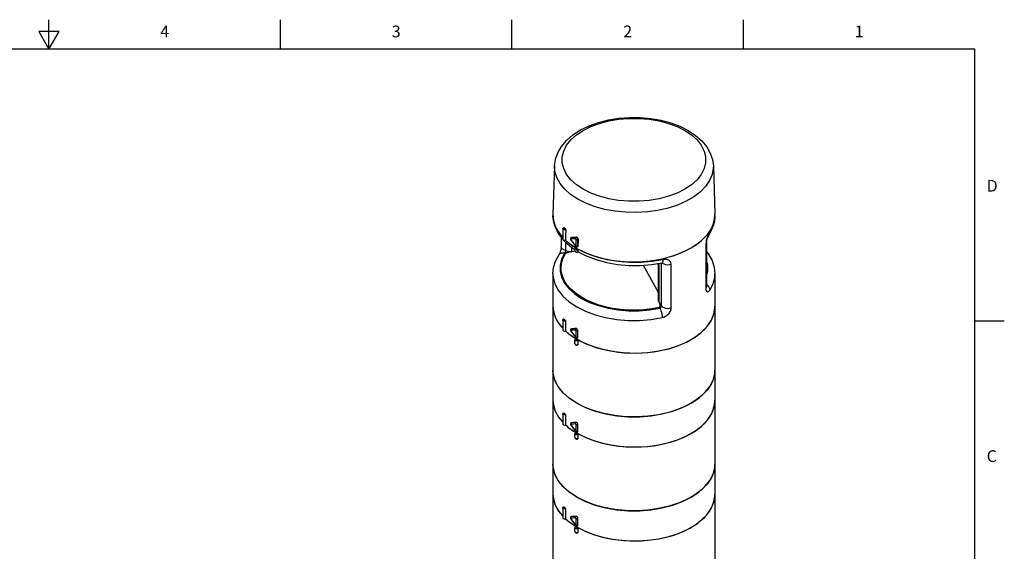
# Model space of a CAD drawing. Units: inches. Extents: x 0.4 to 16.6, y 0.6 to 10.4.
# Drawn here: x 8.3 to 16.6, y 5.8 to 10.4 of the extents above; entities that cross this region are included whole.
import ezdxf

# ---------------------------------------------------------------- set-up
doc = ezdxf.new("R2010")
doc.units = ezdxf.units.IN
doc.header["$LTSCALE"] = 0.935
doc.header["$MEASUREMENT"] = 0
doc.layers.get('0').update_dxf_attribs({"linetype": 'CONTINUOUS'})
doc.layers.add('AXIS', color=7, linetype='CONTINUOUS')
doc.styles.add('TEXTSTYLE_2', font='txt', dxfattribs={"width": 0.8})

msp = doc.modelspace()

# ---------------------------------------------------------------- linework, layer by layer
at = {"color": 7, "linetype": 'CONTINUOUS'}
for p, q in [((8.5, 10.112), (8.5, 10.362)), ((10.47, 10.112), (10.47, 10.362)), ((12.44, 10.112), (12.44, 10.362)), ((14.41, 10.112), (14.41, 10.362)), ((8.4134, 10.262), (8.5, 10.112)), ((8.5866, 10.262), (8.4134, 10.262)), ((8.5, 10.112), (8.5866, 10.262)), ((16.38, 10.112), (0.62, 10.112)), ((16.38, 0.887), (16.38, 10.112)), ((12.8023, 9.119), (12.7891, 8.7078)), ((14.1539, 9.119), (14.1671, 8.7076)), ((13.8488, 8.7855), (13.7684, 8.7594)), ((14.1671, 8.6941), (14.1666, 8.6793)), ((12.8923, 8.5823), (12.8949, 8.5835)), ((14.1204, 8.5475), (14.1143, 8.5371)), ((12.8347, 8.5424), (12.8736, 8.4916)), ((12.8597, 8.5097), (12.8597, 8.4306)), ((12.8966, 8.4691), (12.8966, 8.399)), ((12.9392, 8.4935), (12.941, 8.4889)), ((12.941, 8.4889), (12.942, 8.4874)), ((12.9445, 8.5083), (12.9417, 8.5061)), ((12.9424, 8.5037), (12.9441, 8.5068)), ((12.9441, 8.5068), (12.9466, 8.509)), ((12.9445, 8.5083), (12.9462, 8.5093)), ((12.9466, 8.509), (12.9445, 8.5083)), ((12.9462, 8.5093), (12.9482, 8.5099)), ((12.9466, 8.509), (12.9482, 8.5099)), ((12.9857, 8.5115), (12.9877, 8.5127)), ((12.9875, 8.4374), (12.9875, 8.492)), ((13.0014, 8.4921), (13.0032, 8.4931)), ((13.0014, 8.4374), (13.0014, 8.4921)), ((13.0032, 8.4931), (13.002, 8.4377)), ((14.0965, 8.4678), (14.0966, 8.4699)), ((14.0965, 8.4678), (14.0965, 8.0962)), ((14.0966, 8.4698), (14.0967, 8.4715)), ((14.1148, 8.5274), (14.1148, 8.5274)), ((12.8966, 8.399), (12.9447, 8.3878)), ((12.9312, 8.437), (12.9762, 8.4063)), ((12.949, 8.3883), (12.9447, 8.3878)), ((12.949, 8.3883), (12.949, 8.4248)), ((12.9685, 8.4514), (12.9815, 8.4348)), ((12.9762, 8.4135), (12.9762, 8.4135)), ((12.9762, 8.3944), (12.9766, 8.3924)), ((12.9816, 8.4219), (12.9807, 8.4214)), ((12.9815, 8.4348), (12.9824, 8.4338)), ((12.9815, 8.4348), (12.9815, 8.4348)), ((12.9983, 8.4306), (12.9986, 8.4308)), ((13.0003, 8.4113), (13.0011, 8.4097)), ((13.0011, 8.4097), (13.0014, 8.4086)), ((13.0014, 8.4374), (13.002, 8.4377)), ((13.0014, 8.4086), (13.0015, 8.4077)), ((13.002, 8.3887), (13.0047, 8.3914)), ((13.0047, 8.3914), (13.0048, 8.3906)), ((14.0899, 8.4522), (14.0899, 8.0805)), ((12.838, 8.3594), (12.838, 8.3594)), ((12.8876, 8.3756), (12.8968, 8.3735)), ((13.5566, 8.274), (13.6555, 8.0944)), ((13.6286, 8.2797), (13.7181, 8.2945)), ((13.6747, 8.2873), (13.6868, 8.2803)), ((13.6868, 7.9827), (13.6868, 8.2893)), ((13.6919, 7.9595), (13.6919, 8.2902)), ((13.713, 7.9277), (13.713, 8.2937)), ((13.7181, 8.2945), (13.7181, 8.2945)), ((13.795, 7.9102), (13.795, 8.2819)), ((13.6555, 8.0944), (13.6868, 8.0373)), ((12.7891, 7.924), (12.7927, 7.884)), ((12.7927, 7.884), (12.8086, 7.8311)), ((13.6919, 7.9595), (13.6936, 7.9554)), ((13.6936, 7.9554), (13.713, 7.9277)), ((13.6939, 7.9133), (13.6976, 7.908)), ((12.8953, 7.7997), (12.8953, 7.7143)), ((14.1004, 7.7522), (14.1348, 7.8029)), ((14.1348, 7.8029), (14.1571, 7.856)), ((16.38, 7.7995), (16.63, 7.7995)), ((12.896, 7.7151), (12.9278, 7.6874)), ((12.9386, 7.7219), (12.9392, 7.7169)), ((12.9392, 7.7169), (12.9412, 7.7122)), ((12.9412, 7.7122), (12.942, 7.711)), ((12.9445, 7.732), (12.9419, 7.73)), ((12.9424, 7.7274), (12.9441, 7.7305)), ((12.9441, 7.7305), (12.9466, 7.7326)), ((12.9466, 7.7326), (12.9445, 7.732)), ((12.9445, 7.732), (12.9449, 7.7323)), ((12.9449, 7.7323), (12.9469, 7.7328)), ((12.9466, 7.7326), (12.9469, 7.7328)), ((12.9875, 7.661), (12.9875, 7.7157)), ((13.0015, 7.6611), (13.0015, 7.7158)), ((14.0543, 7.7046), (14.1004, 7.7522)), ((12.9278, 7.6874), (12.9874, 7.6482)), ((12.9686, 7.6749), (12.9815, 7.6585)), ((12.9815, 7.6585), (12.9822, 7.6577)), ((12.9815, 7.6585), (12.9815, 7.6585)), ((12.9909, 7.6462), (12.9874, 7.6442)), ((12.9875, 7.6605), (12.9875, 7.661)), ((12.9929, 7.6435), (12.9945, 7.6441)), ((12.9945, 7.6441), (13.0635, 7.6091)), ((13.0015, 7.6322), (13.0015, 7.6001)), ((13.9311, 7.6229), (13.9976, 7.6613)), ((13.9976, 7.6613), (14.0543, 7.7046)), ((12.9973, 7.5983), (13.0015, 7.6001)), ((14.1653, 7.3526), (14.1671, 7.381)), ((12.8326, 7.242), (12.8049, 7.2964)), ((12.8734, 7.1904), (12.8326, 7.242)), ((12.7892, 7.1247), (12.7927, 7.0852)), ((12.9266, 7.1426), (12.8734, 7.1904)), ((12.9909, 7.0997), (12.9266, 7.1426)), ((14.1667, 7.1116), (14.1671, 7.1252)), ((12.7927, 7.0852), (12.8086, 7.0322)), ((12.8086, 7.0322), (12.837, 6.981)), ((12.837, 6.981), (12.8728, 6.938)), ((12.8953, 7.0009), (12.8953, 6.9154)), ((12.896, 6.9163), (12.9278, 6.8886)), ((12.9278, 6.8886), (12.9874, 6.8494)), ((12.9392, 6.9183), (12.941, 6.9138)), ((12.941, 6.9138), (12.942, 6.9122)), ((12.9424, 6.9285), (12.9441, 6.9317)), ((12.9441, 6.9317), (12.9466, 6.9338)), ((12.9466, 6.9338), (12.9445, 6.9332)), ((12.9445, 6.9332), (12.9449, 6.9335)), ((12.9449, 6.9335), (12.9469, 6.934)), ((12.9466, 6.9338), (12.9469, 6.934)), ((12.9685, 6.8763), (12.9815, 6.8596)), ((12.9875, 6.8622), (12.9875, 6.9169)), ((13.0015, 6.8623), (13.0015, 6.917)), ((12.9815, 6.8596), (12.9815, 6.8596)), ((12.9909, 6.8474), (12.9874, 6.8454)), ((12.9874, 6.8454), (12.989, 6.8447)), ((12.9929, 6.8447), (12.9945, 6.8453)), ((12.9973, 6.7995), (13.0015, 6.8012)), ((13.0015, 6.8334), (13.0015, 6.8012)), ((14.1653, 6.5538), (14.1671, 6.5822)), ((12.8326, 6.4432), (12.8049, 6.4976)), ((12.8734, 6.3915), (12.8326, 6.4432)), ((12.9266, 6.3438), (12.8734, 6.3915)), ((12.7892, 6.3259), (12.7927, 6.2864)), ((12.7927, 6.2864), (12.8086, 6.2334)), ((12.9909, 6.3009), (12.9266, 6.3438)), ((14.1667, 6.3127), (14.1671, 6.3264)), ((12.8086, 6.2334), (12.837, 6.1821)), ((12.8953, 6.2021), (12.8953, 6.1166)), ((12.837, 6.1821), (12.8728, 6.1392)), ((12.896, 6.1175), (12.9278, 6.0898)), ((12.9392, 6.1195), (12.941, 6.115)), ((12.9424, 6.1297), (12.9441, 6.1328)), ((12.9441, 6.1328), (12.9466, 6.135)), ((12.9466, 6.135), (12.9445, 6.1344)), ((12.9445, 6.1344), (12.9449, 6.1346)), ((12.9449, 6.1346), (12.9469, 6.1352)), ((12.9466, 6.135), (12.9469, 6.1352)), ((12.9875, 6.0634), (12.9875, 6.1181)), ((13.0015, 6.0635), (13.0015, 6.1182)), ((12.9278, 6.0898), (12.9874, 6.0506)), ((12.941, 6.115), (12.942, 6.1134)), ((12.9685, 6.0774), (12.9815, 6.0608)), ((12.9815, 6.0608), (12.9815, 6.0608)), ((12.9909, 6.0486), (12.9874, 6.0466)), ((12.9874, 6.0466), (12.989, 6.0459)), ((12.9929, 6.0459), (12.9945, 6.0465)), ((13.0015, 6.0346), (13.0015, 6.0024)), ((12.9973, 6.0007), (13.0015, 6.0024))]:
    msp.add_line(p, q, dxfattribs=at)
for points in [[(12.8023, 9.119), (12.8098, 9.1747), (12.8291, 9.2302), (12.8605, 9.2843), (12.9039, 9.3357), (12.9588, 9.3828), (13.0237, 9.4246), (13.0968, 9.46), (13.1763, 9.4885), (13.261, 9.5099), (13.3491, 9.5241), (13.4392, 9.531), (13.53, 9.5304), (13.6198, 9.5225), (13.7073, 9.5074), (13.7908, 9.4851), (13.8691, 9.4559), (13.9408, 9.4199)], [(13.0457, 8.9203), (12.9885, 8.9584), (12.9414, 9.0008), (12.9051, 9.0466), (12.8805, 9.0949), (12.8681, 9.1448), (12.8681, 9.1952), (12.8805, 9.245), (12.9051, 9.2934), (12.9414, 9.3392), (12.9885, 9.3816), (13.0457, 9.4196), (13.1116, 9.4526), (13.185, 9.4799), (13.2644, 9.5008), (13.3481, 9.515), (13.4345, 9.5222), (13.5217, 9.5222), (13.6081, 9.515), (13.6918, 9.5008), (13.7712, 9.4799), (13.8446, 9.4526), (13.9105, 9.4196)], [(13.9105, 9.4196), (13.9677, 9.3816), (14.0148, 9.3392), (14.0511, 9.2934), (14.0757, 9.245), (14.0881, 9.1952), (14.0881, 9.1448), (14.0757, 9.0949), (14.0511, 9.0466), (14.0148, 9.0008), (13.9677, 8.9584), (13.9105, 8.9203), (13.8446, 8.8873), (13.7712, 8.8601), (13.6918, 8.8392), (13.6081, 8.825), (13.5217, 8.8178), (13.4345, 8.8178), (13.3481, 8.825), (13.2644, 8.8392), (13.185, 8.8601), (13.1116, 8.8873), (13.0457, 8.9203)], [(13.9408, 9.4199), (14.0034, 9.3783), (14.0563, 9.3316), (14.0981, 9.2809), (14.1282, 9.2279), (14.1466, 9.1737), (14.1539, 9.119)], [(13.0002, 8.8359), (12.9396, 8.876), (12.889, 8.9205), (12.8493, 8.9686), (12.8214, 9.0194), (12.8058, 9.0719), (12.8023, 9.119)], [(14.1539, 9.119), (14.1536, 9.0985), (14.1442, 9.0455), (14.1223, 8.9937), (14.0885, 8.9442), (14.0433, 8.8978), (13.9875, 8.8553), (13.9223, 8.8177), (13.8488, 8.7855)], [(13.7684, 8.7594), (13.6826, 8.7398), (13.5929, 8.7272), (13.5012, 8.7218), (13.409, 8.7236), (13.3181, 8.7327), (13.2302, 8.7488), (13.1468, 8.7716), (13.0697, 8.8008), (13.0002, 8.8359)], [(12.7891, 8.6943), (12.7916, 8.6578), (12.8064, 8.5995), (12.8347, 8.5424)], [(12.8025, 8.6172), (12.7902, 8.6724), (12.7891, 8.6941)], [(14.1148, 8.5274), (14.1395, 8.572), (14.1571, 8.6202), (14.1659, 8.6691), (14.1671, 8.6942)], [(14.1666, 8.6793), (14.1627, 8.6488), (14.1547, 8.6177), (14.1413, 8.5844), (14.1204, 8.5475)], [(12.8728, 8.5072), (12.8673, 8.5123), (12.8284, 8.5635), (12.8025, 8.6172)], [(12.8728, 8.5833), (12.8735, 8.5867), (12.8758, 8.5899), (12.8797, 8.5924), (12.8836, 8.5936)], [(12.8974, 8.577), (12.8931, 8.5754), (12.888, 8.5748), (12.8828, 8.5752), (12.8783, 8.5767), (12.8749, 8.5789), (12.873, 8.5817), (12.8728, 8.5833)], [(12.8798, 8.5909), (12.8783, 8.5892), (12.8777, 8.5873), (12.8783, 8.5853), (12.8802, 8.5836), (12.8829, 8.5823), (12.8861, 8.5817), (12.8893, 8.5817), (12.8923, 8.5823)], [(12.8852, 8.5928), (12.8821, 8.5921), (12.8798, 8.5909)], [(12.8836, 8.5936), (12.8842, 8.5935), (12.8852, 8.5928)], [(12.8949, 8.5835), (12.8916, 8.5866), (12.8884, 8.5897), (12.8852, 8.5928)], [(12.8949, 8.5835), (12.8959, 8.5822), (12.8967, 8.5806), (12.8973, 8.5787), (12.8974, 8.577)], [(12.8974, 8.577), (12.896, 8.5171), (12.8951, 8.4868)], [(14.1148, 8.5274), (14.1187, 8.5356), (14.1204, 8.5475)], [(12.8747, 8.4901), (12.8766, 8.4876), (12.9312, 8.437)], [(12.981, 8.4213), (12.9185, 8.4645), (12.8949, 8.4866)], [(12.9417, 8.5061), (12.9395, 8.5025), (12.9386, 8.4982), (12.9392, 8.4935)], [(12.9425, 8.4963), (12.9418, 8.4961), (12.9413, 8.4957), (12.9411, 8.4951), (12.9409, 8.4944), (12.9409, 8.4938), (12.941, 8.4931), (12.9411, 8.4925), (12.9412, 8.4919)], [(12.9412, 8.4919), (12.9414, 8.4914), (12.9416, 8.4909), (12.9419, 8.4904), (12.9422, 8.4899), (12.9425, 8.4894)], [(12.9425, 8.4963), (12.9419, 8.5), (12.9424, 8.5037)], [(12.9425, 8.4894), (12.9419, 8.4879), (12.942, 8.4874)], [(12.942, 8.4874), (12.954, 8.4706), (12.9685, 8.4514)], [(12.9822, 8.4986), (12.9678, 8.4975), (12.9546, 8.4968), (12.9425, 8.4963)], [(12.9425, 8.4894), (12.9561, 8.4706), (12.9694, 8.4532), (12.9822, 8.4369)], [(12.9857, 8.5115), (12.9715, 8.5104), (12.9585, 8.5096), (12.9466, 8.509)], [(12.9822, 8.4986), (12.9814, 8.5023), (12.9818, 8.5061), (12.9833, 8.5093), (12.9857, 8.5115)], [(12.9875, 8.492), (12.9874, 8.4932), (12.987, 8.4943), (12.9866, 8.4953), (12.9861, 8.4961), (12.9856, 8.4967), (12.9851, 8.4972), (12.9846, 8.4977), (12.9842, 8.498), (12.9838, 8.4982), (12.9834, 8.4984), (12.983, 8.4985), (12.9826, 8.4986), (12.9822, 8.4986)], [(13.0014, 8.4921), (13.001, 8.4956), (13, 8.4989), (12.9987, 8.5017), (12.9972, 8.5041), (12.9957, 8.5061), (12.9942, 8.5077), (12.9928, 8.5089), (12.9915, 8.5098), (12.9903, 8.5105), (12.9892, 8.511), (12.988, 8.5113), (12.9869, 8.5115), (12.9857, 8.5115)], [(12.9875, 8.492), (12.9907, 8.4908), (12.9945, 8.4904), (12.9982, 8.4908), (13.0014, 8.4921)], [(12.9877, 8.5127), (12.9902, 8.5124), (12.9929, 8.5113)], [(12.9929, 8.5113), (12.9961, 8.5088), (12.999, 8.5054), (13.0013, 8.5014), (13.0028, 8.4971), (13.0032, 8.4931)], [(14.0965, 8.4678), (14.0953, 8.4611), (14.0899, 8.4522)], [(14.0941, 8.484), (14.0914, 8.4702), (14.09, 8.4567)], [(14.1143, 8.5371), (14.1083, 8.5249), (14.1027, 8.5114), (14.0979, 8.4976), (14.0941, 8.484)], [(14.0967, 8.4715), (14.0975, 8.4789), (14.0994, 8.4882), (14.1021, 8.4981), (14.1054, 8.5078), (14.1089, 8.5163), (14.1121, 8.5229), (14.1144, 8.5269), (14.1148, 8.5274)], [(12.8597, 8.4307), (12.8596, 8.4282), (12.8589, 8.4201), (12.8571, 8.4098), (12.8543, 8.3985), (12.8506, 8.3871), (12.8465, 8.3764), (12.8424, 8.3674), (12.839, 8.3611), (12.838, 8.3594)], [(12.8966, 8.399), (12.8825, 8.4037), (12.8711, 8.4105), (12.8634, 8.4188), (12.8599, 8.428), (12.8597, 8.4306)], [(12.8966, 8.399), (12.8963, 8.3959), (12.8955, 8.3925), (12.8942, 8.3889), (12.8926, 8.3853), (12.8908, 8.3818), (12.8891, 8.3785), (12.8876, 8.3756)], [(12.9447, 8.3878), (12.9383, 8.387), (12.9324, 8.386), (12.9269, 8.385), (12.9218, 8.3839), (12.9171, 8.3827), (12.9127, 8.3814), (12.9085, 8.3801), (12.9046, 8.3786), (12.9012, 8.377), (12.8985, 8.3752), (12.8968, 8.3735)], [(12.9762, 8.3943), (12.9643, 8.391), (12.949, 8.3883)], [(12.9807, 8.4214), (12.9777, 8.4184), (12.9762, 8.4147), (12.9762, 8.4135)], [(12.9762, 8.4135), (12.9767, 8.4113), (12.9781, 8.4094), (12.9805, 8.4075)], [(12.9762, 8.3944), (12.977, 8.3908), (12.9795, 8.3875), (12.9837, 8.3851), (12.9888, 8.3839), (12.994, 8.384), (12.9988, 8.3854)], [(12.9766, 8.3924), (12.9788, 8.3896), (12.9825, 8.3874), (12.9874, 8.3861), (12.9927, 8.3859), (12.9978, 8.3869), (13.002, 8.3887)], [(12.9805, 8.4075), (12.9839, 8.406), (12.9877, 8.4052), (12.9917, 8.405), (12.9955, 8.4055), (12.9989, 8.4064), (13.0015, 8.4077)], [(12.984, 8.4217), (12.9823, 8.4204), (12.9813, 8.4189), (12.9811, 8.4174), (12.9814, 8.416)], [(12.9822, 8.4369), (12.9814, 8.4353), (12.9815, 8.4348)], [(12.9814, 8.416), (12.9823, 8.4147), (12.9839, 8.4135)], [(12.9816, 8.4219), (12.9817, 8.422), (12.9828, 8.4221), (12.984, 8.4217)], [(12.9822, 8.4369), (12.9831, 8.436), (12.9839, 8.4354), (12.9847, 8.435), (12.9853, 8.4349), (12.9859, 8.4349), (12.9863, 8.435)], [(12.9824, 8.4338), (12.9862, 8.4308), (12.9905, 8.4292), (12.9948, 8.4293), (12.9983, 8.4306)], [(12.9839, 8.4135), (12.9862, 8.4125), (12.9887, 8.412), (12.9914, 8.4119), (12.9939, 8.4122), (12.9962, 8.4128), (12.9979, 8.4136)], [(12.9863, 8.435), (12.9867, 8.4352), (12.9869, 8.4355), (12.9871, 8.4358), (12.9873, 8.4361), (12.9874, 8.4364), (12.9875, 8.4369), (12.9875, 8.4374)], [(12.9875, 8.4374), (12.9907, 8.4361), (12.9945, 8.4357), (12.9982, 8.4362), (13.0014, 8.4374)], [(12.9979, 8.4136), (12.9992, 8.4127), (13.0003, 8.4113)], [(12.9983, 8.4306), (12.9989, 8.431), (12.9997, 8.4318), (13.0003, 8.4326), (13.0007, 8.4336), (13.0011, 8.4347), (13.0013, 8.4359), (13.0014, 8.4374)], [(13.002, 8.4377), (13.0012, 8.4339), (12.9992, 8.4312), (12.9986, 8.4308)], [(12.9988, 8.3854), (13.0026, 8.3878), (13.0048, 8.3906)], [(13.7273, 8.3205), (13.634, 8.305), (13.5376, 8.2972), (13.4399, 8.2973), (13.343, 8.3051), (13.2489, 8.3207), (13.1593, 8.3437), (13.0762, 8.3735), (13.0011, 8.4097)], [(13.0036, 8.3948), (13.0031, 8.3968), (13.0025, 8.399), (13.0021, 8.4015), (13.0017, 8.4043), (13.0015, 8.4077)], [(13.0034, 8.3887), (13.0722, 8.3535), (13.1554, 8.3218), (13.2448, 8.2976), (13.3386, 8.2811), (13.4351, 8.2725), (13.5324, 8.2721), (13.6286, 8.2797)], [(13.0047, 8.3914), (13.0042, 8.393), (13.0036, 8.3948)], [(14.09, 8.4567), (14.09, 8.4552), (14.0899, 8.4536), (14.0899, 8.4522)], [(14.0965, 8.3874), (14.1122, 8.3685), (14.1428, 8.3138), (14.1611, 8.2575), (14.1671, 8.2007)], [(12.7891, 8.2007), (12.7945, 8.2541), (12.8106, 8.3072), (12.838, 8.3594)], [(12.8876, 8.3756), (12.8733, 8.3771), (12.86, 8.3751), (12.8485, 8.3699), (12.8397, 8.3618), (12.838, 8.3594)], [(12.8876, 8.3756), (12.8625, 8.3259), (12.8498, 8.2746), (12.8498, 8.2228), (12.8626, 8.1714)], [(13.6939, 7.9133), (13.6296, 7.9018), (13.5635, 7.8944), (13.4964, 7.8911), (13.4291, 7.8921), (13.3624, 7.8972), (13.297, 7.9066), (13.2337, 7.9199), (13.1734, 7.9372), (13.1166, 7.9581), (13.0641, 7.9824), (13.0165, 8.0099), (12.9743, 8.0402), (12.9381, 8.073), (12.9082, 8.1078), (12.8851, 8.1444), (12.8689, 8.1821), (12.86, 8.2206), (12.8583, 8.2595), (12.8639, 8.2982), (12.8768, 8.3364), (12.8968, 8.3735)], [(13.7181, 8.2945), (13.7205, 8.2956), (13.724, 8.3006), (13.7264, 8.3091), (13.7273, 8.3205)], [(13.795, 8.2819), (13.7935, 8.293), (13.7892, 8.3029), (13.782, 8.3112), (13.7721, 8.3175), (13.7595, 8.3214), (13.7442, 8.3226), (13.7273, 8.3205)], [(14.0965, 8.1831), (14.1065, 8.2233), (14.1064, 8.2751), (14.0965, 8.3146)], [(13.718, 8.2944), (13.7212, 8.2912), (13.7329, 8.2846), (13.7473, 8.2802), (13.7632, 8.2782), (13.7796, 8.2787), (13.795, 8.2819)], [(13.7181, 8.2945), (13.7191, 8.2947), (13.7216, 8.2949), (13.7224, 8.2949)], [(14.0965, 8.2288), (14.0979, 8.2384), (14.0965, 8.2708)], [(12.7891, 8.2007), (12.7909, 8.1721), (12.805, 8.1159), (12.8327, 8.0615), (12.8735, 8.01), (12.9266, 7.9623), (12.9909, 7.9194), (13.0651, 7.8823)], [(12.8626, 8.1714), (12.888, 8.1217), (12.9253, 8.0746), (12.9739, 8.031), (13.0327, 7.9918), (13.1005, 7.9578), (13.1761, 7.9298), (13.2577, 7.9082), (13.3439, 7.8936), (13.4328, 7.8862), (13.5225, 7.8862), (13.6114, 7.8935), (13.6976, 7.908)], [(14.1239, 8.0621), (14.1515, 8.1166), (14.1654, 8.1727), (14.1671, 8.2007)], [(14.0965, 8.0962), (14.0953, 8.0894), (14.0899, 8.0805)], [(14.0899, 8.0805), (14.09, 8.0758), (14.0904, 8.0713), (14.0909, 8.0672)], [(14.0909, 8.0672), (14.0937, 8.0577), (14.0978, 8.0512), (14.1031, 8.048), (14.1094, 8.0485), (14.1165, 8.053), (14.1239, 8.0621)], [(14.0965, 8.1096), (14.1077, 8.0997), (14.1165, 8.0878), (14.122, 8.075), (14.1239, 8.0621)], [(14.0968, 8.0919), (14.0967, 8.0922), (14.0965, 8.095), (14.0965, 8.0962)], [(13.6919, 7.9595), (13.6876, 7.9734), (13.6868, 7.9827)], [(13.0651, 7.8823), (13.1477, 7.8517), (13.2371, 7.8281), (13.3313, 7.8121), (13.4285, 7.804), (13.5267, 7.8039), (13.6239, 7.8119), (13.7181, 7.8279)], [(13.6939, 7.9133), (13.6965, 7.9145), (13.6984, 7.9167), (13.6997, 7.9195), (13.7004, 7.9228), (13.7007, 7.9265), (13.7005, 7.9304), (13.7, 7.9346), (13.6991, 7.9392), (13.6978, 7.9442), (13.696, 7.9496), (13.6936, 7.9554)], [(13.6976, 7.908), (13.7009, 7.909), (13.7037, 7.9104), (13.7059, 7.9121), (13.7077, 7.914), (13.7092, 7.9158), (13.7103, 7.9177), (13.7111, 7.9194), (13.7118, 7.921), (13.7123, 7.9225), (13.7127, 7.9241), (13.7129, 7.9259), (13.713, 7.9277)], [(13.6976, 7.908), (13.7029, 7.8981), (13.7078, 7.8856), (13.7121, 7.8713), (13.7154, 7.8563), (13.7174, 7.8414), (13.7181, 7.8279)], [(13.713, 7.9277), (13.7212, 7.9195), (13.7329, 7.9129), (13.7473, 7.9085), (13.7632, 7.9065), (13.7796, 7.907), (13.795, 7.9102)], [(13.7181, 7.8279), (13.7336, 7.8326), (13.7469, 7.8389), (13.758, 7.8461), (13.767, 7.8537), (13.7744, 7.8612), (13.7802, 7.8686), (13.7847, 7.8756), (13.7881, 7.8821), (13.7908, 7.8885), (13.7929, 7.8951), (13.7944, 7.9023), (13.795, 7.9102)], [(14.1571, 7.856), (14.1667, 7.9104), (14.1671, 7.924)], [(12.8086, 7.8311), (12.837, 7.7798), (12.8728, 7.7369)], [(12.8728, 7.807), (12.8737, 7.8107), (12.8764, 7.8141), (12.881, 7.8165)], [(12.8953, 7.7997), (12.8905, 7.7986), (12.8853, 7.7986), (12.8804, 7.7995), (12.8764, 7.8014), (12.8737, 7.8039), (12.8728, 7.807)], [(12.878, 7.8124), (12.8778, 7.8102), (12.8791, 7.8081), (12.8817, 7.8064), (12.8852, 7.8055), (12.8891, 7.8054), (12.8927, 7.8062)], [(12.8825, 7.8159), (12.8797, 7.8144), (12.878, 7.8124)], [(12.881, 7.8165), (12.8816, 7.8165), (12.8825, 7.8159)], [(12.8927, 7.8062), (12.8875, 7.811), (12.8825, 7.8159)], [(12.8927, 7.8062), (12.8937, 7.8049), (12.8945, 7.8033), (12.8951, 7.8014), (12.8953, 7.7997)], [(12.9419, 7.73), (12.9396, 7.7264), (12.9386, 7.7219)], [(12.9425, 7.72), (12.9418, 7.7198), (12.9414, 7.7194), (12.9411, 7.7188), (12.9409, 7.7182), (12.9409, 7.7175), (12.941, 7.7169)], [(12.941, 7.7169), (12.9411, 7.7163), (12.9412, 7.7157), (12.9414, 7.7152), (12.9416, 7.7146), (12.9419, 7.7141), (12.9422, 7.7136), (12.9425, 7.7131)], [(12.9425, 7.72), (12.9419, 7.7237), (12.9424, 7.7274)], [(12.9425, 7.7131), (12.9419, 7.7115), (12.942, 7.711)], [(12.942, 7.711), (12.9539, 7.6945), (12.9686, 7.6749)], [(12.9822, 7.7222), (12.9678, 7.7212), (12.9546, 7.7205), (12.9425, 7.72)], [(12.9425, 7.7131), (12.9561, 7.6943), (12.9694, 7.6769), (12.9822, 7.6606)], [(12.9857, 7.7352), (12.9715, 7.7341), (12.9585, 7.7332), (12.9466, 7.7326)], [(12.9857, 7.7352), (12.9659, 7.7338), (12.9469, 7.7328)], [(12.9822, 7.7222), (12.9814, 7.726), (12.9818, 7.7298), (12.9833, 7.733), (12.9857, 7.7352)], [(12.9875, 7.7157), (12.9874, 7.7169), (12.9871, 7.7179), (12.9866, 7.7189), (12.9861, 7.7197), (12.9856, 7.7203), (12.9851, 7.7209), (12.9847, 7.7213), (12.9842, 7.7216), (12.9838, 7.7218), (12.9834, 7.722), (12.983, 7.7222), (12.9826, 7.7222), (12.9822, 7.7222)], [(13.0015, 7.7158), (13.0008, 7.7202), (12.999, 7.7249), (12.9962, 7.7292), (12.9928, 7.7326), (12.9891, 7.7347), (12.9857, 7.7352)], [(12.9875, 7.7157), (12.9907, 7.7145), (12.9945, 7.7141), (12.9982, 7.7145), (13.0014, 7.7157)], [(12.9826, 7.6488), (12.9791, 7.6459), (12.9769, 7.6422), (12.9762, 7.6382)], [(13.0015, 7.6322), (12.9973, 7.6305), (12.9923, 7.6297), (12.9872, 7.6299), (12.9825, 7.6312), (12.9788, 7.6333), (12.9767, 7.636), (12.9762, 7.6382)], [(12.9822, 7.6606), (12.9814, 7.659), (12.9815, 7.6585)], [(12.9822, 7.6606), (12.9831, 7.6597), (12.9839, 7.6591), (12.9846, 7.6587), (12.9853, 7.6586), (12.9858, 7.6586), (12.9863, 7.6587), (12.9866, 7.6589), (12.9869, 7.6591), (12.9871, 7.6594), (12.9873, 7.6597), (12.9874, 7.6601), (12.9875, 7.6605)], [(12.9822, 7.6577), (12.9861, 7.6545), (12.9908, 7.6529), (12.9953, 7.6531), (12.9984, 7.6544)], [(12.9826, 7.6488), (12.9836, 7.6491), (12.9848, 7.6492), (12.9861, 7.6489), (12.9874, 7.6483)], [(12.9874, 7.6482), (12.9863, 7.6473), (12.9859, 7.6462), (12.9863, 7.6451), (12.9874, 7.6442)], [(12.9874, 7.6442), (12.989, 7.6435), (12.991, 7.6433), (12.9929, 7.6435)], [(12.9875, 7.661), (12.9907, 7.6598), (12.9945, 7.6594), (12.9982, 7.6598), (13.0014, 7.6611)], [(12.9945, 7.6442), (12.9958, 7.6432), (12.9972, 7.642), (12.9984, 7.6406), (12.9994, 7.639), (13.0003, 7.6373), (13.0009, 7.6356), (13.0013, 7.6338), (13.0015, 7.6322)], [(12.9984, 7.6544), (12.999, 7.6548), (13.0008, 7.6574), (13.0015, 7.6611)], [(12.9762, 7.606), (12.9767, 7.6038), (12.9788, 7.6011), (12.9825, 7.599), (12.9872, 7.5978), (12.9923, 7.5975), (12.9973, 7.5983)], [(12.9762, 7.606), (12.977, 7.6017), (12.9797, 7.5977), (12.9841, 7.5947), (12.9894, 7.5934), (12.9947, 7.5937), (12.9994, 7.5955)], [(13.0015, 7.6001), (13.0011, 7.5978), (13.0001, 7.5961), (12.9994, 7.5955)], [(13.0635, 7.6091), (13.1411, 7.5792), (13.2257, 7.5554), (13.3155, 7.5384), (13.4082, 7.5287), (13.5022, 7.5264), (13.5956, 7.5315), (13.687, 7.5441), (13.7743, 7.5637), (13.8564, 7.5902), (13.9311, 7.6229)], [(12.8049, 7.2964), (12.7909, 7.3526), (12.7891, 7.381)], [(12.9909, 7.0997), (12.9291, 7.1406), (12.8776, 7.186), (12.8372, 7.2351), (12.8087, 7.2868), (12.7927, 7.3403), (12.7891, 7.381)], [(14.1671, 7.381), (14.1667, 7.3674), (14.1571, 7.3134), (14.1348, 7.2607), (14.1003, 7.2102), (14.0542, 7.1628), (13.9974, 7.1196), (13.9309, 7.0812), (13.856, 7.0484), (13.774, 7.0218), (13.6865, 7.0019), (13.5952, 6.989), (13.5016, 6.9835), (13.4076, 6.9853), (13.315, 6.9945), (13.2254, 7.011), (13.1404, 7.0343), (13.0618, 7.064), (12.9909, 7.0997)], [(12.9909, 7.0997), (13.0652, 7.0626), (13.1479, 7.0319), (13.2373, 7.0083), (13.3317, 6.9923), (13.429, 6.9842), (13.5273, 6.9842), (13.6246, 6.9923), (13.7189, 7.0083), (13.8083, 7.0319), (13.891, 7.0626), (13.9653, 7.0997), (14.0297, 7.1426), (14.0828, 7.1904), (14.1236, 7.242), (14.1513, 7.2964), (14.1653, 7.3526)], [(12.9945, 6.8453), (13.0635, 6.8103), (13.1411, 6.7804), (13.2257, 6.7566), (13.3155, 6.7396), (13.4082, 6.7298), (13.5022, 6.7275), (13.5956, 6.7327), (13.687, 6.7452), (13.7743, 6.7649), (13.8564, 6.7914), (13.9311, 6.8241), (13.9976, 6.8625), (14.0543, 6.9058), (14.1004, 6.9534), (14.1348, 7.0041), (14.1571, 7.0572), (14.1667, 7.1116)], [(12.8728, 7.0082), (12.8733, 7.011), (12.8748, 7.0137), (12.8774, 7.016), (12.881, 7.0177)], [(12.8953, 7.0009), (12.8905, 6.9998), (12.8853, 6.9997), (12.8804, 7.0007), (12.8764, 7.0026), (12.8737, 7.0051), (12.8728, 7.0082)], [(12.878, 7.0136), (12.8778, 7.0114), (12.8791, 7.0093), (12.8817, 7.0076), (12.8852, 7.0067), (12.8891, 7.0066), (12.8927, 7.0073)], [(12.8825, 7.0171), (12.8797, 7.0156), (12.878, 7.0136)], [(12.881, 7.0177), (12.8816, 7.0177), (12.8825, 7.0171)], [(12.8927, 7.0073), (12.8875, 7.0122), (12.8825, 7.0171)], [(12.8927, 7.0073), (12.8937, 7.0061), (12.8945, 7.0044), (12.8951, 7.0026), (12.8953, 7.0009)], [(12.9445, 6.9332), (12.9417, 6.9309), (12.9395, 6.9274), (12.9386, 6.9231), (12.9392, 6.9183)], [(12.9425, 6.9212), (12.9418, 6.921), (12.9413, 6.9205), (12.9411, 6.9199), (12.9409, 6.9193), (12.9409, 6.9186), (12.941, 6.9179), (12.9411, 6.9173), (12.9413, 6.9168)], [(12.9413, 6.9168), (12.9414, 6.9162), (12.9417, 6.9157), (12.9419, 6.9152), (12.9422, 6.9147), (12.9425, 6.9142)], [(12.9425, 6.9212), (12.9419, 6.9249), (12.9424, 6.9285)], [(12.9425, 6.9142), (12.9419, 6.9127), (12.942, 6.9122)], [(12.942, 6.9122), (12.9541, 6.8954), (12.9685, 6.8763)], [(12.9822, 6.9234), (12.9678, 6.9224), (12.9546, 6.9217), (12.9425, 6.9212)], [(12.9425, 6.9142), (12.9561, 6.8955), (12.9694, 6.878), (12.9822, 6.8618)], [(12.9857, 6.9364), (12.9715, 6.9353), (12.9585, 6.9344), (12.9466, 6.9338)], [(12.9857, 6.9364), (12.9659, 6.935), (12.9469, 6.934)], [(12.9822, 6.9234), (12.9814, 6.9272), (12.9818, 6.9309), (12.9833, 6.9342), (12.9857, 6.9364)], [(12.9875, 6.9169), (12.9874, 6.9181), (12.987, 6.9192), (12.9866, 6.9201), (12.9861, 6.9209), (12.9856, 6.9216), (12.9851, 6.9221), (12.9846, 6.9225), (12.9842, 6.9228), (12.9837, 6.9231), (12.9834, 6.9232), (12.983, 6.9234), (12.9826, 6.9234), (12.9822, 6.9234)], [(12.9909, 6.935), (12.9891, 6.9359), (12.9874, 6.9363), (12.9857, 6.9364)], [(12.9875, 6.9169), (12.9907, 6.9157), (12.9945, 6.9153), (12.9982, 6.9157), (13.0014, 6.9169)], [(13.0015, 6.917), (13.001, 6.921), (12.9995, 6.9252), (12.9971, 6.9291), (12.9942, 6.9325), (12.9909, 6.935)], [(12.9826, 6.8499), (12.9791, 6.8471), (12.9769, 6.8434), (12.9762, 6.8393)], [(13.0015, 6.8334), (12.9973, 6.8317), (12.9923, 6.8309), (12.9872, 6.8311), (12.9825, 6.8324), (12.9788, 6.8345), (12.9767, 6.8372), (12.9762, 6.8393)], [(12.9762, 6.8072), (12.9767, 6.805), (12.9788, 6.8023), (12.9825, 6.8002), (12.9872, 6.799), (12.9923, 6.7987), (12.9973, 6.7995)], [(12.9762, 6.8072), (12.977, 6.8029), (12.9797, 6.7988), (12.9841, 6.7959), (12.9894, 6.7946), (12.9947, 6.7949), (12.9994, 6.7967)], [(12.9822, 6.8618), (12.9814, 6.8602), (12.9815, 6.8596)], [(12.9815, 6.8596), (12.9825, 6.8585), (12.9863, 6.8555), (12.9906, 6.8541), (12.9949, 6.8542), (12.9984, 6.8555)], [(12.9822, 6.8618), (12.9831, 6.8608), (12.984, 6.8602), (12.9847, 6.8599), (12.9854, 6.8598), (12.9859, 6.8598), (12.9863, 6.8599)], [(12.9826, 6.8499), (12.9836, 6.8503), (12.9848, 6.8503), (12.9861, 6.8501), (12.9874, 6.8494)], [(12.9874, 6.8494), (12.9863, 6.8485), (12.9859, 6.8474), (12.9863, 6.8463), (12.9874, 6.8454)], [(12.9863, 6.8599), (12.9867, 6.8601), (12.9869, 6.8604), (12.9871, 6.8606), (12.9873, 6.861), (12.9874, 6.8613), (12.9875, 6.8617), (12.9875, 6.8622)], [(12.9875, 6.8622), (12.9907, 6.861), (12.9945, 6.8606), (12.9982, 6.861), (13.0014, 6.8622)], [(12.989, 6.8447), (12.991, 6.8445), (12.9929, 6.8447)], [(12.9945, 6.8453), (12.9958, 6.8444), (12.9972, 6.8432)], [(12.9972, 6.8432), (12.9984, 6.8418), (12.9994, 6.8402), (13.0003, 6.8385), (13.0009, 6.8367)], [(12.9984, 6.8555), (12.999, 6.8559), (13.0008, 6.8585), (13.0015, 6.8623)], [(13.0015, 6.8012), (13.0011, 6.7989), (13.0001, 6.7973), (12.9994, 6.7967)], [(13.0009, 6.8367), (13.0013, 6.835), (13.0015, 6.8334)], [(12.9909, 6.3009), (12.9291, 6.3418), (12.8776, 6.3872), (12.8372, 6.4363), (12.8087, 6.488), (12.7927, 6.5415), (12.7891, 6.5822)], [(12.8049, 6.4976), (12.7909, 6.5538), (12.7891, 6.5822)], [(14.1671, 6.5822), (14.1667, 6.5686), (14.1571, 6.5146), (14.1348, 6.4618), (14.1003, 6.4113), (14.0542, 6.364), (13.9974, 6.3208), (13.9309, 6.2824), (13.856, 6.2496), (13.774, 6.223), (13.6865, 6.203), (13.5952, 6.1902), (13.5016, 6.1846), (13.4076, 6.1865), (13.315, 6.1957), (13.2254, 6.2121), (13.1404, 6.2355), (13.0618, 6.2652), (12.9909, 6.3009)], [(12.9909, 6.3009), (13.0652, 6.2637), (13.1479, 6.2331), (13.2373, 6.2095), (13.3317, 6.1935), (13.429, 6.1854), (13.5273, 6.1854), (13.6246, 6.1935), (13.7189, 6.2095), (13.8083, 6.2331), (13.891, 6.2637), (13.9653, 6.3009), (14.0297, 6.3438), (14.0828, 6.3915), (14.1236, 6.4432), (14.1513, 6.4976), (14.1653, 6.5538)], [(12.9945, 6.0465), (13.0635, 6.0115), (13.1411, 5.9816), (13.2257, 5.9578), (13.3155, 5.9407), (13.4082, 5.931), (13.5022, 5.9287), (13.5956, 5.9339), (13.687, 5.9464), (13.7743, 5.9661), (13.8564, 5.9926), (13.9311, 6.0252), (13.9976, 6.0637), (14.0543, 6.107), (14.1004, 6.1545), (14.1348, 6.2052), (14.1571, 6.2584), (14.1667, 6.3127)], [(12.8728, 6.2093), (12.8733, 6.2122), (12.8748, 6.2149), (12.8774, 6.2172), (12.881, 6.2189)], [(12.8953, 6.2021), (12.8905, 6.201), (12.8853, 6.2009), (12.8804, 6.2019), (12.8764, 6.2037), (12.8737, 6.2063), (12.8728, 6.2093)], [(12.878, 6.2148), (12.8778, 6.2125), (12.8791, 6.2104), (12.8817, 6.2088), (12.8852, 6.2078), (12.8891, 6.2078), (12.8927, 6.2085)], [(12.8825, 6.2183), (12.8797, 6.2168), (12.878, 6.2148)], [(12.881, 6.2189), (12.8816, 6.2189), (12.8825, 6.2183)], [(12.8927, 6.2085), (12.8875, 6.2134), (12.8825, 6.2183)], [(12.8927, 6.2085), (12.8937, 6.2073), (12.8945, 6.2056), (12.8951, 6.2038), (12.8953, 6.2021)], [(12.9445, 6.1344), (12.9417, 6.1321), (12.9395, 6.1286), (12.9386, 6.1243), (12.9392, 6.1195)], [(12.9425, 6.1224), (12.9418, 6.1222), (12.9413, 6.1217), (12.9411, 6.1211), (12.9409, 6.1205), (12.9409, 6.1198), (12.941, 6.1191), (12.9411, 6.1185), (12.9413, 6.1179)], [(12.9413, 6.1179), (12.9414, 6.1174), (12.9417, 6.1169), (12.9419, 6.1164), (12.9422, 6.1159), (12.9425, 6.1154)], [(12.9425, 6.1224), (12.9419, 6.126), (12.9424, 6.1297)], [(12.9822, 6.1246), (12.9678, 6.1236), (12.9546, 6.1229), (12.9425, 6.1224)], [(12.9857, 6.1376), (12.9715, 6.1364), (12.9585, 6.1356), (12.9466, 6.135)], [(12.9857, 6.1376), (12.9659, 6.1361), (12.9469, 6.1352)], [(12.9822, 6.1246), (12.9814, 6.1283), (12.9818, 6.1321), (12.9833, 6.1354), (12.9857, 6.1376)], [(12.9875, 6.1181), (12.9874, 6.1193), (12.987, 6.1203), (12.9866, 6.1213), (12.9861, 6.1221), (12.9856, 6.1228), (12.9851, 6.1233), (12.9846, 6.1237), (12.9842, 6.124), (12.9837, 6.1242), (12.9834, 6.1244), (12.983, 6.1245), (12.9826, 6.1246), (12.9822, 6.1246)], [(12.9909, 6.1362), (12.9891, 6.137), (12.9874, 6.1375), (12.9857, 6.1376)], [(12.9875, 6.1181), (12.9907, 6.1169), (12.9945, 6.1164), (12.9982, 6.1169), (13.0014, 6.1181)], [(13.0015, 6.1182), (13.001, 6.1222), (12.9995, 6.1263), (12.9971, 6.1303), (12.9942, 6.1337), (12.9909, 6.1362)], [(12.9425, 6.1154), (12.9419, 6.1139), (12.942, 6.1134)], [(12.942, 6.1134), (12.9541, 6.0966), (12.9685, 6.0774)], [(12.9425, 6.1154), (12.9561, 6.0967), (12.9694, 6.0792), (12.9822, 6.063)], [(12.9826, 6.0511), (12.9791, 6.0482), (12.9769, 6.0446), (12.9762, 6.0405)], [(13.0015, 6.0346), (12.9973, 6.0328), (12.9923, 6.032), (12.9872, 6.0323), (12.9825, 6.0335), (12.9788, 6.0356), (12.9767, 6.0383), (12.9762, 6.0405)], [(12.9822, 6.063), (12.9814, 6.0614), (12.9815, 6.0608)], [(12.9815, 6.0608), (12.9825, 6.0597), (12.9863, 6.0567), (12.9906, 6.0553), (12.9949, 6.0554), (12.9984, 6.0567)], [(12.9822, 6.063), (12.9831, 6.062), (12.984, 6.0614), (12.9847, 6.0611), (12.9854, 6.0609), (12.9859, 6.0609), (12.9863, 6.0611)], [(12.9826, 6.0511), (12.9836, 6.0515), (12.9848, 6.0515), (12.9861, 6.0512), (12.9874, 6.0506)], [(12.9874, 6.0506), (12.9863, 6.0496), (12.9859, 6.0486), (12.9863, 6.0475), (12.9874, 6.0466)], [(12.9863, 6.0611), (12.9867, 6.0613), (12.9869, 6.0615), (12.9871, 6.0618), (12.9873, 6.0621), (12.9874, 6.0625), (12.9875, 6.0629), (12.9875, 6.0634)], [(12.9875, 6.0634), (12.9907, 6.0622), (12.9945, 6.0618), (12.9982, 6.0622), (13.0014, 6.0634)], [(12.989, 6.0459), (12.991, 6.0457), (12.9929, 6.0459)], [(12.9945, 6.0465), (12.9958, 6.0456), (12.9972, 6.0444)], [(12.9972, 6.0444), (12.9984, 6.0429), (12.9994, 6.0414), (13.0003, 6.0397), (13.0009, 6.0379)], [(12.9984, 6.0567), (12.999, 6.0571), (13.0008, 6.0597), (13.0015, 6.0635)], [(13.0009, 6.0379), (13.0013, 6.0362), (13.0015, 6.0346)], [(12.9762, 6.0084), (12.9767, 6.0062), (12.9788, 6.0035), (12.9825, 6.0014), (12.9872, 6.0001), (12.9923, 5.9999), (12.9973, 6.0007)], [(12.9762, 6.0084), (12.977, 6.0041), (12.9797, 6), (12.9841, 5.9971), (12.9894, 5.9958), (12.9947, 5.9961), (12.9994, 5.9979)], [(13.0015, 6.0024), (13.0011, 6.0001), (13.0001, 5.9984), (12.9994, 5.9979)]]:
    msp.add_lwpolyline(points, dxfattribs=at)
for centre, major_axis, ratio, start_param, end_param in [((13.478, 8.7037), (0.689, 0.0053), 0.582358, 3.118471, 3.633045), ((13.4781, 8.7038), (0.689, 0.0053), 0.582358, 3.310714, 3.633975), ((13.4782, 8.7039), (0.689, -0.0052), 0.572282, -0.781335, 0.022646), ((13.4781, 8.7038), (0.689, -0.0052), 0.572282, 5.502079, 6.107785), ((12.8875, 8.4942), (0.0148, 0.0001), 0.582358, 3.137153, 5.249316), ((13.4781, 8.7038), (0.689, 0.0053), 0.582358, 3.698101, 3.90827), ((13.478, 8.7037), (0.689, 0.0053), 0.582358, -2.583602, -0.789606), ((13.4708, 8.7926), (0.6842, 0.2409), 0.218381, -2.5131, -2.428506), ((13.4781, 8.7038), (0.689, 0.0053), 0.582358, 3.93684, 5.493351), ((13.4781, 7.9275), (0.689, 0.0052), 0.572282, 3.137305, 3.632466), ((13.4781, 7.9275), (0.689, -0.0053), 0.582358, 3.931435, 6.287625), ((12.8875, 7.7214), (0.0148, 0.0001), 0.572282, 3.137305, 5.259872), ((13.4781, 7.9275), (0.689, 0.0052), 0.572282, -2.583395, -2.360478), ((13.4781, 7.1287), (0.689, 0.0052), 0.572282, 3.137305, 3.632666), ((13.4781, 7.1287), (0.689, -0.0053), 0.582358, 3.931435, 6.287625), ((12.8875, 6.9226), (0.0148, 0.0001), 0.572282, 3.137305, 5.259872), ((13.4781, 7.1287), (0.689, 0.0052), 0.572282, -2.583395, -2.360478), ((13.4781, 6.3298), (0.689, 0.0052), 0.572282, 3.137305, 3.632666), ((13.4781, 6.3298), (0.689, -0.0053), 0.582358, 3.931435, 6.287625), ((12.8875, 6.1238), (0.0148, 0.0001), 0.572282, 3.137305, 5.259872), ((13.4781, 6.3298), (0.689, 0.0052), 0.572282, -2.583395, -2.360478)]:
    msp.add_ellipse(centre, major_axis=major_axis, ratio=ratio, start_param=start_param, end_param=end_param, dxfattribs=at)
at = {"layer": 'AXIS', "color": 7, "linetype": 'CONTINUOUS'}
for p, q in [((12.8728, 8.5833), (12.8728, 8.4941)), ((12.9762, 8.3944), (12.9762, 8.4135)), ((12.7891, 8.2007), (12.7891, 4.7287)), ((14.1671, 8.2007), (14.1671, 4.7287)), ((12.8728, 7.807), (12.8728, 7.7213)), ((12.9762, 7.606), (12.9762, 7.6382)), ((12.8728, 7.0082), (12.8728, 6.9225)), ((12.9762, 6.8072), (12.9762, 6.8393)), ((12.8728, 6.2093), (12.8728, 6.1237)), ((12.9762, 6.0084), (12.9762, 6.0405))]:
    msp.add_line(p, q, dxfattribs=at)

# ---------------------------------------------------------------- texts
at = {"color": 7, "linetype": 'CONTINUOUS', "char_height": 0.1, "width": 0.08, "line_spacing_factor": 0.9, "style": 'TEXTSTYLE_2'}
for s, insert, attachment_point in [('4', (9.485, 10.312), 2), ('3', (11.455, 10.312), 2), ('2', (13.425, 10.312), 2), ('1', (15.395, 10.312), 2), ('D', (16.48, 8.9995), 1), ('C', (16.48, 6.6995), 1)]:
    msp.add_mtext(s, dxfattribs=dict(at, insert=insert, attachment_point=attachment_point))

doc.saveas('drawing.dxf')
